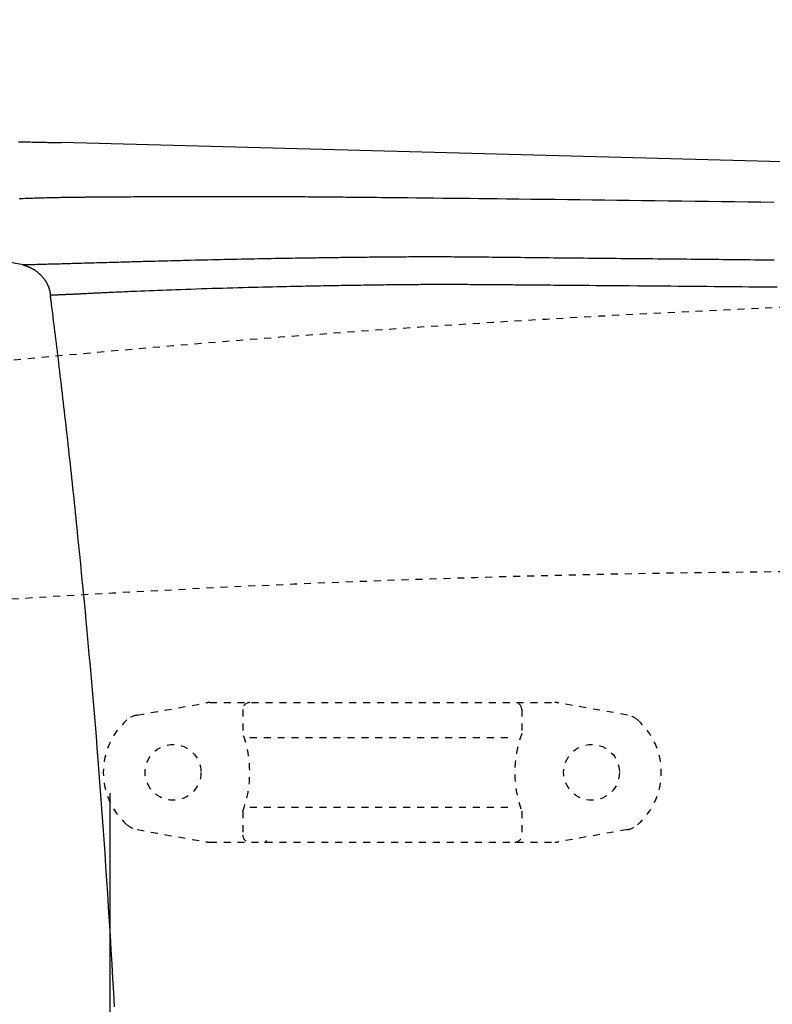
# Model space of a CAD drawing. Extents: x 10 to 2010, y 105 to 2905.
# Drawn here: x 607 to 714, y 2623 to 2764 of the extents above; entities that cross this region are included whole.
import ezdxf
from ezdxf.enums import TextEntityAlignment as Align

# ---------------------------------------------------------------- set-up
doc = ezdxf.new("R2010")
doc.units = 0
doc.header["$MEASUREMENT"] = 0
doc.linetypes.add('EXLTYPE2', pattern=[2, 1, -1])
doc.layers.get('0').update_dxf_attribs({"linetype": 'CONTINUOUS'})
for name, color, linetype in [('便器', 7, 'CONTINUOUS'), ('便座', 7, 'CONTINUOUS'), ('寸法', 7, 'CONTINUOUS')]:
    doc.layers.add(name, color=color, linetype=linetype)
doc.styles.add('EXCADDIM2', font='monotxt', dxfattribs={"width": 0.84, "bigfont": 'extfont'})
doc.styles.add('EXCADSTD', font='monotxt', dxfattribs={"bigfont": 'extfont'})
doc.styles.get("Standard").update_dxf_attribs({"font": 'monotxt', "bigfont": 'extfont'})
doc.dimstyles.get("Standard").update_dxf_attribs({"dimtxt": 0.18, "dimasz": 0.18, "dimexe": 0.18, "dimexo": 0.0625, "dimgap": 0.09, "dimtad": 0, "dimtih": 1, "dimtoh": 1, "dimdec": 4, "dimzin": 0, "dimtxsty": 'STANDARD', "dimcen": 0.09, "dimazin": 3, "dimtfac": 1, "dimtdec": 4, "dimtmove": 0, "dimatfit": 3, "dimtolj": 1, "dimtzin": 0})

# ---------------------------------------------------------------- blocks, each defined once
blk = doc.blocks.new('*D24')
at = {"layer": '寸法', "color": 3, "linetype": 'CONTINUOUS'}
for p, q in [((389.427395, 2551.999984), (389.427395, 2813)), ((1089.427395, 2552), (1089.427395, 2813)), ((419.427395, 2808), (389.427395, 2803)), ((1089.427395, 2803), (1059.427395, 2808)), ((1089.427395, 2803), (389.427395, 2803)), ((389.427395, 2803), (419.427395, 2798)), ((1059.427395, 2798), (1089.427395, 2803))]:
    blk.add_line(p, q, dxfattribs=at)
at = {"layer": '寸法', "color": 2, "linetype": 'CONTINUOUS', "style": 'EXCADSTD', "width": 0.84}
blk.add_text('700', height=40, dxfattribs=at).set_placement((739.427395, 2806.5), align=Align.CENTER)
blk = doc.blocks.new('_EX_NORM')
at = {"color": 0, "linetype": 'CONTINUOUS'}
for q in [(-1, 0.166667), (-1, 0), (-1, -0.166667)]:
    blk.add_line((0, 0), q, dxfattribs=at)

msp = doc.modelspace()

# ---------------------------------------------------------------- linework, layer by layer
at = {"layer": '便器', "color": 6, "linetype": 'EXLTYPE2'}
for p, q in [((623.394274, 2664.21151), (633.278739, 2665.954408)), ((633.799684, 2665.999984), (683.274752, 2665.999984)), ((693.680162, 2664.21151), (683.795696, 2665.954408)), ((638.537218, 2664.999984), (638.537218, 2661.567749)), ((678.537218, 2664.999984), (678.537218, 2661.567749)), ((639.537218, 2660.999984), (677.537218, 2660.999984)), ((638.537218, 2650.43222), (638.537218, 2646.999984)), ((639.537218, 2650.999984), (677.537218, 2650.999984)), ((678.537218, 2650.43222), (678.537218, 2646.999984)), ((623.394274, 2647.788459), (633.278739, 2646.045561)), ((693.680162, 2647.788459), (683.795696, 2646.045561)), ((633.799684, 2645.999984), (683.274752, 2645.999984))]:
    msp.add_line(p, q, dxfattribs=at)
for centre in [(628.537218, 2655.999984), (688.537218, 2655.999984)]:
    msp.add_circle(centre, 4, dxfattribs=at)
at = {"layer": '便器', "color": 2, "linetype": 'EXLTYPE2'}
for centre, radius, start, end in [((804.427395, 624.14664), 2100.35341, 90, 96.682464), ((731.500735, 684.794466), 2000, 82.758127, 98.672848)]:
    msp.add_arc(centre, radius, start, end, dxfattribs=at)
at = {"layer": '便器', "color": 6, "linetype": 'EXLTYPE2'}
for centre, radius, start, end in [((633.799684, 2662.999984), 3, 90, 100), ((639.537218, 2664.999984), 1, 90, 180), ((677.537218, 2664.999984), 1, 0, 90), ((683.274752, 2662.999984), 3, 80, 90), ((628.537218, 2655.999984), 10, 131.321659, 228.678341), ((623.915218, 2661.257086), 3, 100, 131.321659), ((693.159217, 2661.257086), 3, 48.678341, 80), ((688.537218, 2655.999984), 10, 311.321659, 48.678341), ((623.537218, 2655.999984), 16, 339.635865, 20.364135), ((693.537218, 2655.999984), 16, 159.635865, 200.364135), ((623.915218, 2650.742882), 3, 228.678341, 260), ((693.159217, 2650.742882), 3, 280, 311.321659), ((639.537218, 2646.999984), 1, 180, 270), ((641.656734, 2646.299984), 0.3, 270, 345.068583), ((677.537218, 2646.999984), 1, 270, 0), ((633.799684, 2648.999984), 3, 260, 270), ((683.274752, 2648.999984), 3, 270, 280)]:
    msp.add_arc(centre, radius, start, end, dxfattribs=at)
at = {"layer": '便座', "color": 6, "linetype": 'CONTINUOUS'}
for p, q in [((723.477271, 2743.318437), (612.565573, 2746.280872)), ((619.49992, 2582.166519), (619.49992, 2652.998916))]:
    msp.add_line(p, q, dxfattribs=at)
at = {"layer": '便座', "color": 6, "linetype": 'CONTINUOUS', "flags": 128}
for points in [[(612.563615, 2746.207543), (612.55702, 2746.207679), (612.538045, 2746.20807), (612.507906, 2746.208692), (612.46782, 2746.209519), (612.419003, 2746.210526), (612.36267, 2746.211688), (612.300037, 2746.21298), (612.232321, 2746.214377), (612.160738, 2746.215854), (612.086503, 2746.217386), (612.010832, 2746.218947), (611.835893, 2746.222556), (611.659786, 2746.226188), (611.482502, 2746.229844), (611.304027, 2746.233524), (611.124351, 2746.237227), (610.943462, 2746.240953), (610.761348, 2746.244701), (610.577998, 2746.248473), (610.393401, 2746.252267), (610.207544, 2746.256084), (610.020416, 2746.259923), (609.700828, 2746.266471), (609.377994, 2746.273074), (609.052343, 2746.279723), (608.724305, 2746.286411), (608.394307, 2746.293128), (608.062778, 2746.299866), (607.730148, 2746.306617), (607.396846, 2746.313372), (607.063299, 2746.320122), (606.729936, 2746.326859), (606.397187, 2746.333575)], [(606.494228, 2738.248785), (606.77301, 2738.259483), (607.052453, 2738.269931), (607.322513, 2738.279765), (607.593346, 2738.289367), (607.86501, 2738.298738), (608.137562, 2738.307877), (608.411058, 2738.316785), (608.685554, 2738.325462), (608.961109, 2738.333908), (609.237778, 2738.342123), (609.515618, 2738.350108), (609.794687, 2738.357862), (610.075041, 2738.365387), (610.301358, 2738.37127), (610.527855, 2738.376995), (610.753844, 2738.382554), (610.978638, 2738.387939), (611.201549, 2738.39314), (611.421889, 2738.398149), (611.638971, 2738.402957), (611.852106, 2738.407556), (612.060607, 2738.411936), (612.263786, 2738.41609), (612.460956, 2738.420008), (612.55083, 2738.421755), (612.639318, 2738.42345), (612.726493, 2738.425094), (612.812431, 2738.426687), (612.897206, 2738.42823), (612.980893, 2738.429725), (613.063566, 2738.431172), (613.145301, 2738.432572), (613.226172, 2738.433926), (613.306252, 2738.435235), (613.385618, 2738.4365), (613.41708, 2738.436993), (613.448315, 2738.437477), (613.479197, 2738.43795), (613.509602, 2738.438413), (613.539405, 2738.438862), (613.568479, 2738.439297), (613.596701, 2738.439716), (613.623944, 2738.440117), (613.650084, 2738.440498), (613.674995, 2738.440859), (613.698553, 2738.441198), (613.704404, 2738.441281), (613.71017, 2738.441364), (613.715864, 2738.441445), (613.721499, 2738.441525), (613.72709, 2738.441604), (613.732649, 2738.441682), (613.73819, 2738.441761), (613.743726, 2738.441839), (613.749271, 2738.441917), (613.754838, 2738.441995), (613.76044, 2738.442073), (613.764674, 2738.442133), (613.768943, 2738.442192), (613.773252, 2738.442253), (613.777608, 2738.442313), (613.782019, 2738.442375), (613.78649, 2738.442437), (613.791028, 2738.4425), (613.79564, 2738.442564), (613.800332, 2738.442629), (613.805112, 2738.442695), (613.809985, 2738.442762), (613.824331, 2738.442959), (613.839419, 2738.443165), (613.855189, 2738.44338), (613.871577, 2738.443601), (613.88852, 2738.44383), (613.905958, 2738.444063), (613.923827, 2738.444301), (613.942065, 2738.444543), (613.960609, 2738.444787), (613.979397, 2738.445033), (613.998367, 2738.44528), (614.039195, 2738.445806), (614.080547, 2738.44633), (614.122406, 2738.446854), (614.164754, 2738.447375), (614.207574, 2738.447895), (614.250848, 2738.448412), (614.29456, 2738.448926), (614.338692, 2738.449437), (614.383226, 2738.449944), (614.428145, 2738.450447), (614.473431, 2738.450946), (614.549527, 2738.451765), (614.626486, 2738.452571), (614.704202, 2738.453363), (614.782571, 2738.454143), (614.861487, 2738.454909), (614.940843, 2738.455662), (615.020536, 2738.456402), (615.100457, 2738.457128), (615.180504, 2738.457842), (615.260568, 2738.458543), (615.340546, 2738.459231), (615.436408, 2738.460041), (615.531929, 2738.460833), (615.627049, 2738.461608), (615.721706, 2738.462365), (615.815838, 2738.463105), (615.909384, 2738.463829), (616.00228, 2738.464537), (616.094467, 2738.465229), (616.185882, 2738.465907), (616.276463, 2738.46657), (616.366148, 2738.467218), (616.459652, 2738.467887), (616.552252, 2738.468544), (616.644104, 2738.46919), (616.735368, 2738.469829), (616.8262, 2738.470464), (616.91676, 2738.471096), (617.007205, 2738.47173), (617.097692, 2738.472366), (617.188381, 2738.473009), (617.279429, 2738.473661), (617.370993, 2738.474324), (617.491845, 2738.475212), (617.613426, 2738.476119), (617.73531, 2738.477039), (617.857068, 2738.477968), (617.978272, 2738.478899), (618.098495, 2738.479828), (618.217308, 2738.480749), (618.334284, 2738.481656), (618.448994, 2738.482546), (618.561012, 2738.483411), (618.669908, 2738.484248), (618.796778, 2738.485213), (618.9192, 2738.486134), (619.03789, 2738.487016), (619.153565, 2738.487866), (619.266945, 2738.488689), (619.378745, 2738.489492), (619.489684, 2738.49028), (619.600479, 2738.491059), (619.711847, 2738.491835), (619.824507, 2738.492614), (619.939175, 2738.493402), (620.258199, 2738.495573), (620.595105, 2738.497835), (620.948331, 2738.500172), (621.316314, 2738.50257), (621.697493, 2738.505014), (622.090304, 2738.507489), (622.493185, 2738.509981), (622.904575, 2738.512475), (623.322909, 2738.514955), (623.746627, 2738.517408), (624.174166, 2738.519818), (624.836037, 2738.523414), (625.502561, 2738.526866), (626.173053, 2738.530167), (626.846831, 2738.533309), (627.52321, 2738.536284), (628.201508, 2738.539084), (628.881042, 2738.541701), (629.561127, 2738.544127), (630.24108, 2738.546354), (630.920217, 2738.548374), (631.597857, 2738.55018), (632.311362, 2738.551845), (633.022441, 2738.553253), (633.731101, 2738.554394), (634.437349, 2738.555259), (635.141192, 2738.55584), (635.84264, 2738.556127), (636.541698, 2738.556111), (637.238376, 2738.555782), (637.932679, 2738.555133), (638.624617, 2738.554153), (639.314196, 2738.552833), (639.905704, 2738.551422), (640.494735, 2738.549766), (641.080551, 2738.547878), (641.662415, 2738.545773), (642.239592, 2738.543462), (642.811345, 2738.540961), (643.376937, 2738.538282), (643.935631, 2738.535438), (644.486691, 2738.532444), (645.02938, 2738.529312), (645.562963, 2738.526055), (645.954392, 2738.523555), (646.340794, 2738.520994), (646.722608, 2738.518373), (647.100275, 2738.515693), (647.474233, 2738.512955), (647.844924, 2738.510159), (648.212786, 2738.507307), (648.578261, 2738.504399), (648.941788, 2738.501436), (649.303806, 2738.498419), (649.664756, 2738.495349), (650.071012, 2738.491824), (650.476782, 2738.488235), (650.88238, 2738.484585), (651.288121, 2738.480877), (651.694317, 2738.477114), (652.101282, 2738.473298), (652.50933, 2738.469432), (652.918775, 2738.465519), (653.32993, 2738.461563), (653.743109, 2738.457564), (654.158626, 2738.453528), (654.851661, 2738.446772), (655.551786, 2738.439918), (656.258835, 2738.432966), (656.972643, 2738.425915), (657.693045, 2738.418765), (658.419876, 2738.411516), (659.152971, 2738.404166), (659.892165, 2738.396717), (660.637293, 2738.389167), (661.38819, 2738.381516), (662.14469, 2738.373764), (663.385919, 2738.360946), (664.640499, 2738.347862), (665.907406, 2738.334514), (667.18562, 2738.320907), (668.474117, 2738.307042), (669.771877, 2738.292923), (671.077878, 2738.278552), (672.391096, 2738.263933), (673.710511, 2738.249068), (675.035101, 2738.23396), (676.363843, 2738.218613), (678.097315, 2738.198296), (679.836194, 2738.1776), (681.580585, 2738.156546), (683.330597, 2738.135158), (685.086337, 2738.113456), (686.847914, 2738.091463), (688.615434, 2738.0692), (690.389006, 2738.04669), (692.168738, 2738.023954), (693.954736, 2738.001015), (695.747109, 2737.977893), (697.656987, 2737.953167), (699.571031, 2737.928286), (701.486095, 2737.903277), (703.399037, 2737.878167), (705.306712, 2737.852982), (707.205974, 2737.827747), (709.093681, 2737.80249), (710.966688, 2737.777235), (712.82185, 2737.75201), (714.656024, 2737.726841)], [(714.703105, 2729.404769), (714.001571, 2729.411734), (713.302053, 2729.418707), (712.604454, 2729.425698), (711.908681, 2729.432713), (711.214638, 2729.439762), (710.581114, 2729.446244), (709.948441, 2729.452758), (709.3161, 2729.459301), (708.683574, 2729.465868), (708.050344, 2729.472457), (707.415892, 2729.479064), (706.7797, 2729.485686), (706.141249, 2729.49232), (705.500021, 2729.498961), (704.855499, 2729.505608), (704.207164, 2729.512257), (703.524844, 2729.519207), (702.838566, 2729.526151), (702.149106, 2729.533086), (701.45724, 2729.540007), (700.763745, 2729.546911), (700.069397, 2729.553794), (699.374973, 2729.560652), (698.681251, 2729.567481), (697.989005, 2729.574278), (697.299013, 2729.581038), (696.612052, 2729.587757), (695.958681, 2729.594141), (695.30813, 2729.600493), (694.659738, 2729.60682), (694.012847, 2729.613131), (693.366797, 2729.619433), (692.720927, 2729.625736), (692.07458, 2729.632046), (691.427094, 2729.638372), (690.777811, 2729.644722), (690.126072, 2729.651104), (689.471215, 2729.657526), (688.782648, 2729.664291), (688.090203, 2729.671109), (687.39413, 2729.677981), (686.69468, 2729.684907), (685.992103, 2729.691889), (685.286649, 2729.698926), (684.578568, 2729.706019), (683.868111, 2729.71317), (683.155527, 2729.720377), (682.441068, 2729.727644), (681.724982, 2729.734969), (681.049499, 2729.741919), (680.373188, 2729.748917), (679.696441, 2729.755956), (679.019649, 2729.763033), (678.343203, 2729.77014), (677.667496, 2729.777274), (676.992918, 2729.784427), (676.319862, 2729.791597), (675.648719, 2729.798775), (674.97988, 2729.805958), (674.313738, 2729.813141), (673.79815, 2729.818711), (673.284507, 2729.824234), (672.772889, 2729.829664), (672.263378, 2729.834958), (671.756054, 2729.840072), (671.250996, 2729.844961), (670.748285, 2729.849582), (670.248003, 2729.85389), (669.750228, 2729.85784), (669.255043, 2729.86139), (668.762526, 2729.864494), (668.427333, 2729.866342), (668.09389, 2729.86797), (667.762662, 2729.869386), (667.434113, 2729.8706), (667.108706, 2729.871619), (666.786906, 2729.872453), (666.469177, 2729.87311), (666.155984, 2729.873599), (665.84779, 2729.873929), (665.545059, 2729.874109), (665.248257, 2729.874146), (665.053954, 2729.874096), (664.861835, 2729.873983), (664.671246, 2729.873805), (664.481536, 2729.873559), (664.292052, 2729.87324), (664.102141, 2729.872847), (663.911151, 2729.872376), (663.718429, 2729.871823), (663.523323, 2729.871185), (663.325181, 2729.870461), (663.123349, 2729.869645), (662.85372, 2729.86844), (662.577335, 2729.867081), (662.29483, 2729.865571), (662.006841, 2729.863916), (661.714003, 2729.862121), (661.416952, 2729.86019), (661.116324, 2729.858129), (660.812755, 2729.855941), (660.506879, 2729.853634), (660.199334, 2729.85121), (659.890754, 2729.848675), (659.53576, 2729.845634), (659.180414, 2729.842463), (658.824892, 2729.839172), (658.469368, 2729.835771), (658.114017, 2729.83227), (657.759013, 2729.828679), (657.404532, 2729.825008), (657.050748, 2729.821267), (656.697836, 2729.817465), (656.34597, 2729.813613), (655.995325, 2729.809721), (655.646057, 2729.805797), (655.298343, 2729.801843), (654.952338, 2729.797861), (654.6082, 2729.793851), (654.266087, 2729.789814), (653.926155, 2729.785751), (653.588561, 2729.781663), (653.253462, 2729.777552), (652.921016, 2729.773417), (652.591379, 2729.769259), (652.264708, 2729.765081), (651.941209, 2729.760883), (651.620304, 2729.756658), (651.301466, 2729.752401), (650.984168, 2729.748105), (650.667885, 2729.743764), (650.35209, 2729.739372), (650.036255, 2729.734923), (649.719856, 2729.730411), (649.402364, 2729.72583), (649.083254, 2729.721173), (648.761999, 2729.716435), (648.329626, 2729.709983), (647.892697, 2729.703374), (647.451403, 2729.696608), (647.005938, 2729.689684), (646.556494, 2729.682602), (646.103264, 2729.675361), (645.646441, 2729.66796), (645.186218, 2729.660399), (644.722788, 2729.652677), (644.256343, 2729.644793), (643.787076, 2729.636747), (643.196942, 2729.626463), (642.603076, 2729.615927), (642.005854, 2729.605141), (641.405649, 2729.594107), (640.802837, 2729.582827), (640.197793, 2729.571304), (639.59089, 2729.559541), (638.982504, 2729.547538), (638.373009, 2729.5353), (637.76278, 2729.522827), (637.152192, 2729.510123), (636.541795, 2729.497195), (635.931785, 2729.484054), (635.322533, 2729.470716), (634.714411, 2729.457197), (634.10779, 2729.443513), (633.503042, 2729.429681), (632.900538, 2729.415716), (632.30065, 2729.401635), (631.703749, 2729.387454), (631.110207, 2729.37319), (630.520395, 2729.358857), (630.051422, 2729.347352), (629.585267, 2729.33582), (629.122125, 2729.324269), (628.662188, 2729.312707), (628.20565, 2729.301139), (627.752705, 2729.289573), (627.303545, 2729.278016), (626.858364, 2729.266475), (626.417354, 2729.254957), (625.98071, 2729.243468), (625.548624, 2729.232016), (625.227578, 2729.223453), (624.908678, 2729.214902), (624.5914, 2729.206351), (624.275217, 2729.197787), (623.959605, 2729.189197), (623.644037, 2729.180569), (623.327988, 2729.171891), (623.010932, 2729.163149), (622.692343, 2729.154332), (622.371696, 2729.145427), (622.048466, 2729.136421), (621.72198, 2729.127298), (621.392496, 2729.118066), (621.060131, 2729.10873), (620.725003, 2729.099293), (620.387229, 2729.089761), (620.046924, 2729.080138), (619.704207, 2729.070428), (619.359194, 2729.060635), (619.012001, 2729.050765), (618.662746, 2729.040822), (618.311545, 2729.03081), (617.958168, 2729.020723), (617.603305, 2729.010583), (617.247304, 2729.000401), (616.890511, 2728.990188), (616.533272, 2728.979956), (616.175936, 2728.969715), (615.818848, 2728.959478), (615.462357, 2728.949254), (615.106808, 2728.939057), (614.752549, 2728.928897), (614.399926, 2728.918784), (614.107012, 2728.910387), (613.815115, 2728.902025), (613.523871, 2728.893694), (613.232915, 2728.885386), (612.941883, 2728.877097), (612.65041, 2728.86882), (612.358132, 2728.86055), (612.064684, 2728.852281), (611.769702, 2728.844007), (611.472821, 2728.835722), (611.173676, 2728.827422), (610.932324, 2728.82076), (610.690027, 2728.814106), (610.447528, 2728.80748), (610.20557, 2728.800904), (609.964894, 2728.794399), (609.726243, 2728.787985), (609.490359, 2728.781685), (609.257985, 2728.77552), (609.029861, 2728.76951), (608.806731, 2728.763678), (608.589337, 2728.758044), (608.482815, 2728.755303), (608.377589, 2728.752607), (608.273332, 2728.749947), (608.169718, 2728.747314), (608.066417, 2728.744697), (607.963104, 2728.742088), (607.859451, 2728.739478), (607.75513, 2728.736855), (607.649815, 2728.734212), (607.543177, 2728.731538), (607.434891, 2728.728824), (607.380198, 2728.727454), (607.326003, 2728.726096), (607.2733, 2728.724775), (607.22308, 2728.723516), (607.176335, 2728.722345), (607.134059, 2728.721286), (607.097244, 2728.720363), (607.066883, 2728.719602), (607.043967, 2728.719028), (607.02949, 2728.718665), (607.024443, 2728.718539)], [(607.024443, 2728.718539), (607.025037, 2728.718388), (607.026745, 2728.717954), (607.029454, 2728.717266), (607.033055, 2728.716352), (607.037434, 2728.715239), (607.042482, 2728.713957), (607.048086, 2728.712534), (607.054134, 2728.710998), (607.060517, 2728.709377), (607.067121, 2728.7077), (607.073836, 2728.705994), (607.087359, 2728.702559), (607.100882, 2728.699118), (607.114412, 2728.695664), (607.127951, 2728.692192), (607.141504, 2728.688694), (607.155076, 2728.685164), (607.168671, 2728.681595), (607.182294, 2728.677981), (607.195948, 2728.674315), (607.209639, 2728.670591), (607.22337, 2728.666801), (607.244276, 2728.660921), (607.265266, 2728.654887), (607.286319, 2728.648712), (607.307416, 2728.642408), (607.328536, 2728.635985), (607.34966, 2728.629456), (607.370767, 2728.622833), (607.391837, 2728.616128), (607.412851, 2728.609351), (607.433788, 2728.602515), (607.454629, 2728.595632), (607.479033, 2728.587476), (607.503263, 2728.579274), (607.527308, 2728.571031), (607.551156, 2728.56275), (607.574794, 2728.554435), (607.598212, 2728.546091), (607.621396, 2728.537722), (607.644336, 2728.529331), (607.66702, 2728.520922), (607.689436, 2728.5125), (607.711571, 2728.504068), (607.736617, 2728.494384), (607.761337, 2728.484669), (607.785791, 2728.4749), (607.810037, 2728.465053), (607.834133, 2728.455106), (607.858138, 2728.445035), (607.882111, 2728.434817), (607.906111, 2728.424428), (607.930196, 2728.413845), (607.954426, 2728.403044), (607.978857, 2728.392003), (608.01751, 2728.374243), (608.056704, 2728.355878), (608.096347, 2728.336946), (608.136342, 2728.317488), (608.176594, 2728.297542), (608.217009, 2728.277148), (608.257492, 2728.256343), (608.297946, 2728.235168), (608.338278, 2728.213661), (608.378392, 2728.191861), (608.418194, 2728.169807), (608.466683, 2728.142335), (608.514607, 2728.114498), (608.56202, 2728.086256), (608.608975, 2728.057569), (608.655526, 2728.028399), (608.701726, 2727.998705), (608.74763, 2727.968448), (608.79329, 2727.937588), (608.83876, 2727.906085), (608.884095, 2727.873901), (608.929347, 2727.840996), (608.986315, 2727.798459), (609.043166, 2727.754769), (609.099832, 2727.709981), (609.15624, 2727.664151), (609.212323, 2727.617335), (609.268007, 2727.569587), (609.323225, 2727.520964), (609.377904, 2727.47152), (609.431975, 2727.421313), (609.485368, 2727.370396), (609.538011, 2727.318826), (609.589866, 2727.266628), (609.640886, 2727.213835), (609.691056, 2727.16045), (609.740363, 2727.106478), (609.788792, 2727.05192), (609.836328, 2726.996782), (609.882958, 2726.941066), (609.928665, 2726.884775), (609.973436, 2726.827913), (610.017256, 2726.770484), (610.060111, 2726.712491), (610.096248, 2726.66208), (610.131655, 2726.611278), (610.166328, 2726.560108), (610.200264, 2726.508595), (610.23346, 2726.456764), (610.265912, 2726.404639), (610.297616, 2726.352243), (610.328571, 2726.299603), (610.358772, 2726.246741), (610.388216, 2726.193683), (610.4169, 2726.140453), (610.438, 2726.100266), (610.458659, 2726.060039), (610.47887, 2726.019815), (610.498625, 2725.979635), (610.517918, 2725.939545), (610.536739, 2725.899585), (610.555082, 2725.859801), (610.57294, 2725.820234), (610.590304, 2725.780928), (610.607167, 2725.741927), (610.623522, 2725.703272), (610.63461, 2725.67657), (610.645464, 2725.650004), (610.656101, 2725.62352), (610.666536, 2725.597064), (610.676785, 2725.570583), (610.686866, 2725.544022), (610.696794, 2725.517329), (610.706586, 2725.490448), (610.716258, 2725.463328), (610.725826, 2725.435913), (610.735306, 2725.408151), (610.744597, 2725.380344), (610.753815, 2725.352145), (610.762957, 2725.323557), (610.772019, 2725.29458), (610.780999, 2725.265215), (610.789892, 2725.235462), (610.798695, 2725.205324), (610.807406, 2725.1748), (610.816021, 2725.143891), (610.824535, 2725.112599), (610.832948, 2725.080923), (610.841139, 2725.049308), (610.849201, 2725.017385), (610.857106, 2724.985221), (610.864827, 2724.952878), (610.872337, 2724.920424), (610.879611, 2724.887921), (610.88662, 2724.855435), (610.893339, 2724.823031), (610.89974, 2724.790773), (610.905797, 2724.758727), (610.911483, 2724.726956), (610.915041, 2724.706059), (610.918439, 2724.685301), (610.921694, 2724.664668), (610.924821, 2724.644148), (610.927836, 2724.62373), (610.930754, 2724.603402), (610.933591, 2724.58315), (610.936364, 2724.562964), (610.939087, 2724.542831), (610.941776, 2724.522738), (610.944447, 2724.502675), (610.945762, 2724.492789), (610.947055, 2724.48307), (610.948304, 2724.473681), (610.949488, 2724.464786), (610.950584, 2724.456548), (610.95157, 2724.449129), (610.952427, 2724.442694), (610.95313, 2724.437404), (610.95366, 2724.433424), (610.953993, 2724.430916), (610.954109, 2724.430044)], [(610.954109, 2724.430044), (610.955495, 2724.430089), (610.959497, 2724.430219), (610.965887, 2724.430425), (610.974436, 2724.430702), (610.984912, 2724.431041), (610.997087, 2724.431435), (611.01073, 2724.431876), (611.025612, 2724.432358), (611.041504, 2724.432872), (611.058175, 2724.433411), (611.075396, 2724.433969), (611.130634, 2724.435757), (611.188642, 2724.437638), (611.24914, 2724.439608), (611.31185, 2724.44166), (611.376492, 2724.44379), (611.442789, 2724.445993), (611.51046, 2724.448264), (611.579227, 2724.450596), (611.648812, 2724.452986), (611.718935, 2724.455427), (611.789317, 2724.457914), (611.893234, 2724.461662), (611.997043, 2724.465491), (612.100679, 2724.469394), (612.204074, 2724.473363), (612.307165, 2724.477388), (612.409885, 2724.481463), (612.512168, 2724.485578), (612.613948, 2724.489725), (612.715161, 2724.493897), (612.81574, 2724.498085), (612.915619, 2724.50228), (613.02783, 2724.507033), (613.139142, 2724.511787), (613.249639, 2724.516545), (613.359405, 2724.52131), (613.468522, 2724.526083), (613.577074, 2724.530866), (613.685144, 2724.535663), (613.792815, 2724.540474), (613.900171, 2724.545303), (614.007294, 2724.550152), (614.114268, 2724.555023), (614.241732, 2724.560862), (614.369103, 2724.566735), (614.496379, 2724.572641), (614.623562, 2724.578579), (614.750652, 2724.584548), (614.877648, 2724.590548), (615.00455, 2724.596578), (615.131359, 2724.602638), (615.258075, 2724.608725), (615.384697, 2724.614841), (615.511226, 2724.620983), (615.670455, 2724.628756), (615.82951, 2724.636562), (615.988368, 2724.644394), (616.147003, 2724.652244), (616.30539, 2724.660103), (616.463505, 2724.667963), (616.621322, 2724.675817), (616.778817, 2724.683656), (616.935965, 2724.691473), (617.09274, 2724.699258), (617.249118, 2724.707005), (617.456787, 2724.717254), (617.663675, 2724.727417), (617.869751, 2724.737492), (618.074983, 2724.747477), (618.279339, 2724.757368), (618.482787, 2724.767164), (618.685297, 2724.776862), (618.886835, 2724.786458), (619.087372, 2724.795952), (619.286875, 2724.805341), (619.485312, 2724.814621), (619.778372, 2724.828217), (620.069701, 2724.841601), (620.35999, 2724.854808), (620.649934, 2724.867869), (620.940223, 2724.880818), (621.231552, 2724.893688), (621.524612, 2724.906513), (621.820095, 2724.919325), (622.118696, 2724.932157), (622.421106, 2724.945042), (622.728017, 2724.958014), (623.300094, 2724.981934), (623.887703, 2725.006168), (624.48913, 2725.030633), (625.102665, 2725.055245), (625.726592, 2725.079921), (626.3592, 2725.104579), (626.998775, 2725.129134), (627.643604, 2725.153503), (628.291975, 2725.177604), (628.942173, 2725.201353), (629.592487, 2725.224666), (630.349757, 2725.251237), (631.105155, 2725.277123), (631.858986, 2725.302346), (632.611554, 2725.326928), (633.363164, 2725.35089), (634.11412, 2725.374254), (634.864727, 2725.397041), (635.615289, 2725.419274), (636.36611, 2725.440973), (637.117495, 2725.46216), (637.869748, 2725.482857), (638.578118, 2725.501891), (639.286231, 2725.520497), (639.992792, 2725.538663), (640.696504, 2725.556374), (641.396074, 2725.573619), (642.090206, 2725.590384), (642.777605, 2725.606656), (643.456977, 2725.622421), (644.127025, 2725.637668), (644.786456, 2725.652382), (645.433973, 2725.66655), (645.872539, 2725.675989), (646.30561, 2725.685182), (646.733957, 2725.694151), (647.15835, 2725.702915), (647.57956, 2725.711494), (647.998357, 2725.719909), (648.415511, 2725.728178), (648.831794, 2725.736323), (649.247976, 2725.744363), (649.664826, 2725.752318), (650.083117, 2725.760209), (650.449327, 2725.767044), (650.817407, 2725.773843), (651.187545, 2725.7806), (651.559934, 2725.787313), (651.934763, 2725.793979), (652.312223, 2725.800593), (652.692504, 2725.807153), (653.075798, 2725.813654), (653.462294, 2725.820094), (653.852183, 2725.826469), (654.245656, 2725.832775), (654.642758, 2725.839009), (655.043084, 2725.845164), (655.446082, 2725.851234), (655.851202, 2725.857212), (656.257894, 2725.863093), (656.665608, 2725.868868), (657.073792, 2725.874533), (657.481896, 2725.88008), (657.88937, 2725.885502), (658.295664, 2725.890794), (658.700226, 2725.895948), (659.035791, 2725.900135), (659.369684, 2725.904215), (659.701817, 2725.908183), (660.032101, 2725.912032), (660.360451, 2725.915755), (660.686778, 2725.919346), (661.010996, 2725.922799), (661.333017, 2725.926108), (661.652754, 2725.929266), (661.970119, 2725.932267), (662.285025, 2725.935104), (662.535178, 2725.937253), (662.783849, 2725.939292), (663.031187, 2725.941223), (663.277338, 2725.943045), (663.522451, 2725.944758), (663.766674, 2725.946361), (664.010155, 2725.947855), (664.253042, 2725.94924), (664.495482, 2725.950516), (664.737625, 2725.951682), (664.979617, 2725.952738), (665.221621, 2725.953685), (665.463909, 2725.954522), (665.706767, 2725.955247), (665.95048, 2725.955862), (666.195334, 2725.956365), (666.441616, 2725.956755), (666.68961, 2725.957033), (666.939604, 2725.957197), (667.191882, 2725.957247), (667.446731, 2725.957183), (667.704437, 2725.957004), (668.030912, 2725.956618), (668.361853, 2725.956057), (668.696813, 2725.955323), (669.035346, 2725.954422), (669.377006, 2725.953357), (669.721346, 2725.952133), (670.067921, 2725.950755), (670.416283, 2725.949227), (670.765987, 2725.947552), (671.116586, 2725.945736), (671.467634, 2725.943782), (671.818727, 2725.941696), (672.169109, 2725.939493), (672.518066, 2725.937189), (672.864883, 2725.934798), (673.208847, 2725.932336), (673.549243, 2725.92982), (673.885358, 2725.927265), (674.216477, 2725.924686), (674.541887, 2725.9221), (674.860873, 2725.919521), (675.172722, 2725.916966), (675.416751, 2725.914948), (675.656294, 2725.912952), (675.891886, 2725.910978), (676.124068, 2725.909022), (676.353377, 2725.907083), (676.580351, 2725.905159), (676.805528, 2725.903248), (677.029447, 2725.901346), (677.252646, 2725.899453), (677.475663, 2725.897567), (677.699036, 2725.895684), (678.000891, 2725.893154), (678.304241, 2725.890628), (678.60896, 2725.888105), (678.914925, 2725.885585), (679.222009, 2725.883067), (679.530087, 2725.880552), (679.839036, 2725.878038), (680.148729, 2725.875526), (680.459042, 2725.873016), (680.76985, 2725.870507), (681.081027, 2725.867998), (681.602179, 2725.863803), (682.125086, 2725.859598), (682.650821, 2725.855371), (683.180455, 2725.851113), (683.715059, 2725.846812), (684.255705, 2725.842456), (684.803465, 2725.838034), (685.359409, 2725.833535), (685.92461, 2725.828948), (686.500139, 2725.824261), (687.087067, 2725.819463), (688.160421, 2725.810641), (689.267975, 2725.801477), (690.40449, 2725.792015), (691.564727, 2725.782297), (692.743449, 2725.772367), (693.935417, 2725.762269), (695.135393, 2725.752046), (696.338139, 2725.741742), (697.538416, 2725.7314), (698.730987, 2725.721064), (699.910613, 2725.710777), (700.973971, 2725.701448), (702.023614, 2725.692192), (703.061019, 2725.683005), (704.087663, 2725.673882), (705.105023, 2725.66482), (706.114575, 2725.655813), (707.117796, 2725.646858), (708.116163, 2725.637951), (709.111153, 2725.629086), (710.104241, 2725.620261), (711.096906, 2725.61147), (711.912348, 2725.604277), (712.726561, 2725.597119), (713.537603, 2725.590013), (714.343536, 2725.582974), (715.142418, 2725.576017)], [(620.147928, 2622.370775), (620.034634, 2624.409927), (619.918308, 2626.45474), (619.799175, 2628.502461), (619.677462, 2630.550341), (619.553395, 2632.595628), (619.427201, 2634.635571), (619.299106, 2636.667419), (619.173573, 2638.622764), (619.046365, 2640.568715), (618.917377, 2642.506021), (618.7865, 2644.435433), (618.653627, 2646.357702), (618.51865, 2648.273578), (618.381461, 2650.18381), (618.241953, 2652.089149), (618.100018, 2653.990346), (617.955549, 2655.88815), (617.808439, 2657.783313), (617.67609, 2659.457316), (617.541537, 2661.130591), (617.404724, 2662.803885), (617.265594, 2664.47795), (617.124092, 2666.153534), (616.980163, 2667.831388), (616.833751, 2669.51226), (616.684799, 2671.196901), (616.533253, 2672.88606), (616.379057, 2674.580486), (616.222154, 2676.28093), (616.092505, 2677.669026), (615.961416, 2679.05816), (615.829274, 2680.444891), (615.69647, 2681.825775), (615.56339, 2683.19737), (615.430423, 2684.556233), (615.297959, 2685.898922), (615.166385, 2687.221995), (615.036089, 2688.522008), (614.907461, 2689.795519), (614.780888, 2691.039086), (614.706275, 2691.76762), (614.6323, 2692.486393), (614.558728, 2693.197589), (614.485324, 2693.903391), (614.411851, 2694.605981), (614.338074, 2695.307542), (614.263758, 2696.010259), (614.188666, 2696.716313), (614.112564, 2697.427888), (614.035214, 2698.147167), (613.956383, 2698.876332), (613.88443, 2699.538628), (613.811193, 2700.209708), (613.736764, 2700.888688), (613.661236, 2701.574688), (613.5847, 2702.266823), (613.507249, 2702.964211), (613.428974, 2703.665971), (613.349968, 2704.371219), (613.270323, 2705.079072), (613.19013, 2705.788649), (613.109482, 2706.499066), (613.037978, 2707.12626), (612.966136, 2707.753885), (612.893904, 2708.382405), (612.821227, 2709.012282), (612.748051, 2709.643981), (612.674323, 2710.277964), (612.599989, 2710.914696), (612.524994, 2711.55464), (612.449285, 2712.198259), (612.372807, 2712.846017), (612.295508, 2713.498377), (612.2278, 2714.067895), (612.15954, 2714.640259), (612.090837, 2715.214503), (612.021798, 2715.789665), (611.952529, 2716.36478), (611.88314, 2716.938886), (611.813736, 2717.511018), (611.744426, 2718.080212), (611.675317, 2718.645505), (611.606516, 2719.205933), (611.538131, 2719.760533), (611.496288, 2720.098636), (611.45464, 2720.434287), (611.413182, 2720.767606), (611.371911, 2721.098714), (611.330823, 2721.427733), (611.289914, 2721.754783), (611.24918, 2722.079984), (611.208618, 2722.403458), (611.168223, 2722.725326), (611.127993, 2723.045708), (611.087923, 2723.364726), (611.06965, 2723.51019), (611.051708, 2723.653028), (611.034393, 2723.790873), (611.018003, 2723.92136), (611.002833, 2724.042124), (610.989183, 2724.150798), (610.977347, 2724.245018), (610.967625, 2724.322418), (610.960313, 2724.380633), (610.955707, 2724.417296), (610.954106, 2724.430043)]]:
    msp.add_lwpolyline(points, dxfattribs=at)
at = {"layer": '便座', "color": 6, "linetype": 'CONTINUOUS'}
msp.add_open_spline([(607.024443, 2728.718539), (600.342336, 2730.032748), (593.919599, 2731.47717), (587.774195, 2732.871295)], degree=3, dxfattribs=at)

# ---------------------------------------------------------------- dimensions: what is measured, and where the dimension line sits
at = {"layer": '寸法', "color": 3, "linetype": 'CONTINUOUS'}
dim = msp.add_linear_dim(base=(389.427395, 2803), p1=(1089.427395, 2547), p2=(389.427395, 2546.999984), dimstyle='STANDARD', override={"dimtxt": 40, "dimasz": 30, "dimexe": 10, "dimexo": 5, "dimgap": 3.5, "dimtad": 1, "dimjust": 0, "dimtih": 0, "dimtoh": 0, "dimdec": 2, "dimzin": 8, "dimtxsty": 'EXCADDIM2', "dimblk1": '_EX_NORM', "dimblk2": '_EX_NORM', "dimsah": 1, "dimse1": 0, "dimse2": 0, "dimclrd": 3, "dimclre": 3, "dimclrt": 2, "dimtmove": 2}, dxfattribs=at)
dim.commit()
dim.dimension.update_dxf_attribs({"geometry": '*D24', "text_midpoint": (739.427395, 2826.5), "dimtype": 160})

doc.saveas('drawing.dxf')
